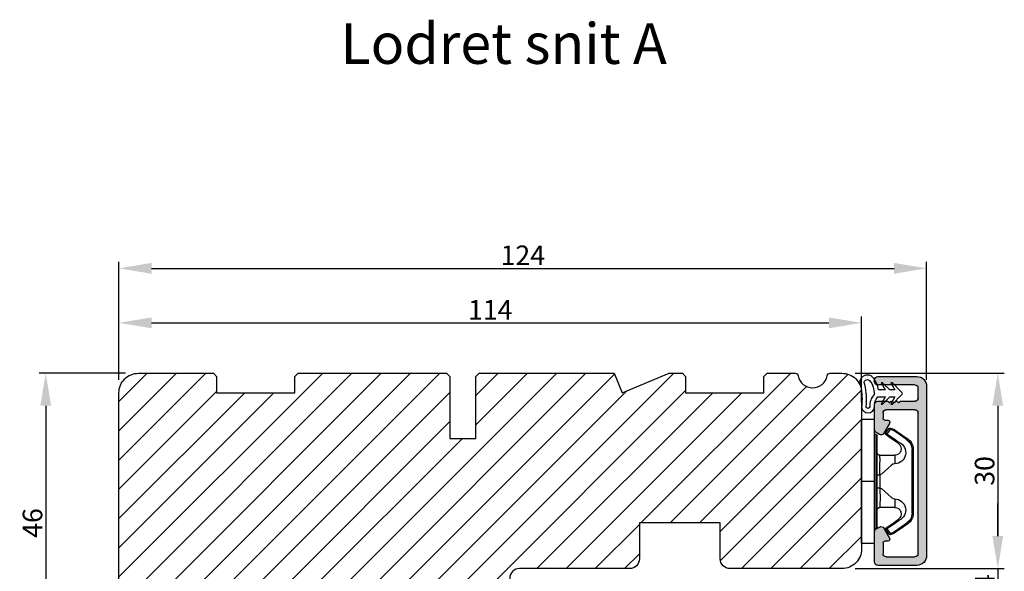
# Model space of a CAD drawing. Units: millimetres. Extents: x 63 to 3113, y -2910 to -130.
# Drawn here: x 2944 to 3095, y -389 to -305 of the extents above; entities that cross this region are included whole.
import ezdxf

# ---------------------------------------------------------------- set-up
doc = ezdxf.new("R2010")
doc.units = ezdxf.units.MM
doc.layers.get('0').update_dxf_attribs({"lineweight": 0})
doc.layers.get('DEFPOINTS').update_dxf_attribs({"lineweight": 0})
for name, color, linetype, lineweight in [('03 FRAME', 40, 'Continuous', 25), ('04 FRAME HATCH', 40, 'Continuous', 0), ('09 ALUMINIUM', 55, 'Continuous', 25), ('10 ALUMINIUM HATCH', 55, 'Continuous', 0), ('13 GASKET', 254, 'Continuous', 25), ('14 GASKET HATCH', 254, 'Continuous', 0), ('15 CLIPS', 22, 'Continuous', 25), ('DIMENSIONER', 5, 'Continuous', 9)]:
    doc.layers.add(name, color=color, linetype=linetype, lineweight=lineweight)
doc.styles.add('M1x1', font='arial.ttf', dxfattribs={"height": 3})
doc.dimstyles.new('M1x1', dxfattribs={"dimscale": 0, "dimtxt": 3, "dimasz": 5, "dimexe": 1, "dimexo": 2, "dimgap": 0.5, "dimtad": 1, "dimdec": 0, "dimdsep": 46, "dimtxsty": 'M1x1', "dimcen": -1, "dimclrd": 256, "dimclre": 256, "dimclrt": 256, "dimazin": 2, "dimtfac": 1, "dimtdec": 0, "dimtmove": 0, "dimatfit": 3, "dimfxl": 1, "dimtolj": 1, "dimarcsym": 0})

# ---------------------------------------------------------------- blocks, each defined once
blk = doc.blocks.new('*D306')
at = {"lineweight": -2}
for p, q in [((2960.32, -359.03), (2947.08, -359.03)), ((2948.08, -364.03), (2948.08, -400.03)), ((2960.32, -405.03), (2947.08, -405.03))]:
    blk.add_line(p, q, dxfattribs=at)
for points in [[(2948.92, -364.03), (2947.25, -364.03), (2948.08, -359.03)], [(2947.25, -400.03), (2948.92, -400.03), (2948.08, -405.03)]]:
    blk.add_solid(points)
at = {"layer": 'DEFPOINTS', "color": 0}
for p in [(2962.32, -359.03), (2948.08, -405.03), (2962.32, -405.03)]:
    blk.add_point(p, dxfattribs=at)
at = {"insert": (2946.05, -382.03), "char_height": 3, "attachment_point": 5, "rotation": 90, "style": 'M1x1'}
blk.add_mtext('\\A1;46', dxfattribs=at)
blk = doc.blocks.new('*D307')
at = {"lineweight": -2}
for p, q in [((2959.32, -360.03), (2959.32, -341.92)), ((2964.32, -342.92), (3078.32, -342.92)), ((3083.32, -360.03), (3083.32, -341.92))]:
    blk.add_line(p, q, dxfattribs=at)
for points in [[(2964.32, -342.08), (2964.32, -343.75), (2959.32, -342.92)], [(3078.32, -343.75), (3078.32, -342.08), (3083.32, -342.92)]]:
    blk.add_solid(points)
at = {"layer": 'DEFPOINTS', "color": 0}
for p in [(3083.32, -342.92), (2959.32, -362.03), (3083.32, -362.03)]:
    blk.add_point(p, dxfattribs=at)
at = {"insert": (3021.32, -340.91), "char_height": 3, "attachment_point": 5, "style": 'M1x1'}
blk.add_mtext('\\A1;124', dxfattribs=at)
blk = doc.blocks.new('*D308')
at = {"lineweight": -2}
for p, q in [((3072.32, -359.03), (3095.24, -359.03)), ((3094.24, -364.03), (3094.24, -384.03)), ((3072.32, -389.03), (3095.24, -389.03))]:
    blk.add_line(p, q, dxfattribs=at)
for points in [[(3095.07, -364.03), (3093.41, -364.03), (3094.24, -359.03)], [(3093.41, -384.03), (3095.07, -384.03), (3094.24, -389.03)]]:
    blk.add_solid(points)
at = {"layer": 'DEFPOINTS', "color": 0}
for p in [(3070.32, -359.03), (3070.32, -389.03), (3094.24, -389.03)]:
    blk.add_point(p, dxfattribs=at)
at = {"insert": (3092.21, -374.03), "char_height": 3, "attachment_point": 5, "rotation": 90, "style": 'M1x1'}
blk.add_mtext('\\A1;30', dxfattribs=at)
blk = doc.blocks.new('TOP KARM')
at = {"layer": '04 FRAME HATCH'}
h = blk.add_hatch(dxfattribs=at)
h.set_pattern_fill('ANSI31', color=256, style=0)
h.paths.add_polyline_path([(3748.44, -497.28), (3748.44, -473.28, 0.414214), (3745.44, -470.28), (3743.64, -470.28, 0.361621), (3743.15, -470.69, -0.83205), (3738.73, -470.69, 0.361621), (3738.24, -470.28), (3733.94, -470.28), (3733.44, -470.78), (3733.44, -473.28), (3721.44, -473.28), (3721.44, -470.78), (3720.94, -470.28), (3718.93, -470.28), (3711.68, -473.28), (3710.44, -470.28), (3689.74, -470.28), (3689.24, -470.78), (3689.24, -480.28), (3685.24, -480.28), (3685.24, -470.78), (3684.74, -470.28), (3661.94, -470.28), (3661.44, -470.78), (3661.44, -473.28), (3649.44, -473.28), (3649.44, -470.78), (3648.94, -470.28), (3637.44, -470.28, 0.414214), (3634.44, -473.28), (3634.44, -513.28, 0.414214), (3637.44, -516.28), (3692.94, -516.28, 0.414214), (3694.44, -514.78), (3694.44, -501.78, -0.414214), (3695.94, -500.28), (3712.84, -500.28, 0.414214), (3714.34, -498.78), (3714.34, -493.28), (3726.74, -493.28), (3726.74, -498.78, 0.414214), (3728.24, -500.28), (3745.44, -500.28, 0.414214)])
at = {"layer": '03 FRAME'}
blk.add_lwpolyline([(3714.34, -493.28), (3714.34, -498.78, -0.414214), (3712.84, -500.28), (3695.94, -500.28, 0.414214), (3694.44, -501.78), (3694.44, -514.78, -0.414214), (3692.94, -516.28), (3637.44, -516.28, -0.414214), (3634.44, -513.28), (3634.44, -473.28, -0.414214), (3637.44, -470.28), (3648.94, -470.28), (3649.44, -470.78), (3649.44, -473.28), (3661.44, -473.28), (3661.44, -470.78), (3661.94, -470.28), (3684.74, -470.28), (3685.24, -470.78), (3685.24, -480.28), (3689.24, -480.28), (3689.24, -470.78), (3689.74, -470.28), (3710.44, -470.28), (3711.68, -473.28), (3718.93, -470.28), (3720.94, -470.28), (3721.44, -470.78), (3721.44, -473.28), (3733.44, -473.28), (3733.44, -470.78), (3733.94, -470.28), (3738.24, -470.28, -0.361621), (3738.73, -470.69, 0.83205), (3743.15, -470.69, -0.361621), (3743.64, -470.28), (3745.44, -470.28, -0.414214), (3748.44, -473.28), (3748.44, -497.28, -0.414214), (3745.44, -500.28), (3728.24, -500.28, -0.414214), (3726.74, -498.78), (3726.74, -493.28)], format="xyb", close=True, dxfattribs=at)
blk = doc.blocks.new('*D309')
at = {"lineweight": -2}
for p, q in [((3094.24, -384.03), (3094.24, -379.03)), ((3072.32, -389.03), (3095.24, -389.03)), ((3094.24, -389.03), (3094.24, -393.03)), ((3069.26, -393.03), (3095.24, -393.03)), ((3094.24, -398.03), (3094.24, -403.03))]:
    blk.add_line(p, q, dxfattribs=at)
for points in [[(3093.41, -384.03), (3095.07, -384.03), (3094.24, -389.03)], [(3095.07, -398.03), (3093.41, -398.03), (3094.24, -393.03)]]:
    blk.add_solid(points)
at = {"layer": 'DEFPOINTS', "color": 0}
for p in [(3070.32, -389.03), (3067.26, -393.03), (3094.24, -393.03)]:
    blk.add_point(p, dxfattribs=at)
at = {"insert": (3092.24, -391.03), "char_height": 3, "attachment_point": 5, "rotation": 90, "style": 'M1x1'}
blk.add_mtext('\\A1;4', dxfattribs=at)
blk = doc.blocks.new('e')
at = {"layer": '10 ALUMINIUM HATCH'}
blk.add_hatch(color=256, dxfattribs=at).paths.add_polyline_path([(-1107.94, -1540.89, 0.414241), (-1109.44, -1539.39), (-1115.44, -1539.39, 0.414309), (-1115.94, -1539.89), (-1115.94, -1540.19), (-1115.94, -1544.55, 0.267896), (-1115.69, -1544.98), (-1115.19, -1545.27, 0.414177), (-1114.51, -1545.09), (-1113.63, -1543.58, 0.577348), (-1113.91, -1543.09), (-1114.34, -1543.09, -0.414236), (-1114.64, -1542.79), (-1114.64, -1541.19, -0.414227), (-1114.14, -1540.69), (-1109.74, -1540.69, -0.414227), (-1109.24, -1541.19), (-1109.24, -1562.79, -0.414227), (-1109.74, -1563.29), (-1114.14, -1563.29, -0.414227), (-1114.64, -1562.79), (-1114.64, -1561.99, -0.414095), (-1114.34, -1561.69), (-1113.91, -1561.69, 0.577348), (-1113.63, -1561.2), (-1114.51, -1559.69, 0.414177), (-1115.19, -1559.51), (-1115.69, -1559.8, 0.267983), (-1115.94, -1560.23), (-1115.94, -1564.09, 0.414192), (-1115.44, -1564.59), (-1113.94, -1564.59, 0.414401), (-1113.74, -1564.39), (-1113.62, -1564.39, 0.598739), (-1113.1, -1564.47, -0.23617), (-1112.94, -1564.39, -0.23617), (-1112.78, -1564.47, 0.598739), (-1112.26, -1564.39), (-1112.14, -1564.39, 0.414401), (-1111.94, -1564.59), (-1109.74, -1564.59, -0.414227), (-1109.24, -1565.09), (-1109.24, -1566.59, -0.414192), (-1109.74, -1567.09), (-1115.44, -1567.09, 0.414227), (-1115.94, -1567.59), (-1115.94, -1567.89, 0.414227), (-1115.44, -1568.39), (-1109.44, -1568.39, 0.414212), (-1107.94, -1566.89)])
blk.add_lwpolyline([(-1107.94, -1540.89, 0.414241), (-1109.44, -1539.39), (-1115.44, -1539.39, 0.414309), (-1115.94, -1539.89), (-1115.94, -1540.19), (-1115.94, -1544.55, 0.267896), (-1115.69, -1544.98), (-1115.19, -1545.27, 0.414177), (-1114.51, -1545.09), (-1113.63, -1543.58, 0.577348), (-1113.91, -1543.09), (-1114.34, -1543.09, -0.414236), (-1114.64, -1542.79), (-1114.64, -1541.19, -0.414226), (-1114.14, -1540.69), (-1109.74, -1540.69, -0.414227), (-1109.24, -1541.19), (-1109.24, -1562.79, -0.414227), (-1109.74, -1563.29), (-1114.14, -1563.29, -0.414226), (-1114.64, -1562.79), (-1114.64, -1561.99, -0.414095), (-1114.34, -1561.69), (-1113.91, -1561.69, 0.577348), (-1113.63, -1561.2), (-1114.51, -1559.69, 0.414177), (-1115.19, -1559.51), (-1115.69, -1559.8, 0.267983), (-1115.94, -1560.23), (-1115.94, -1564.09, 0.414191), (-1115.44, -1564.59), (-1113.94, -1564.59, 0.414401), (-1113.74, -1564.39), (-1113.62, -1564.39, 0.598739), (-1113.1, -1564.47, -0.23617), (-1112.94, -1564.39, -0.23617), (-1112.78, -1564.47, 0.598739), (-1112.26, -1564.39), (-1112.14, -1564.39, 0.414401), (-1111.94, -1564.59), (-1109.74, -1564.59, -0.414227), (-1109.24, -1565.09), (-1109.24, -1566.59, -0.414192), (-1109.74, -1567.09), (-1115.44, -1567.09, 0.414226), (-1115.94, -1567.59), (-1115.94, -1567.89, 0.414226), (-1115.44, -1568.39), (-1109.44, -1568.39, 0.414212), (-1107.94, -1566.89)], format="xyb", close=True)
at = {"layer": '09 ALUMINIUM', "linetype": 'Continuous'}
for p, q in [((-1115.94, -1539.89), (-1115.94, -1540.19)), ((-1115.94, -1540.19), (-1115.94, -1544.55)), ((-1109.44, -1539.39), (-1115.44, -1539.39)), ((-1114.64, -1542.79), (-1114.64, -1541.19)), ((-1114.14, -1540.69), (-1109.74, -1540.69)), ((-1109.24, -1541.19), (-1109.24, -1562.79)), ((-1107.94, -1566.89), (-1107.94, -1540.89)), ((-1113.91, -1543.09), (-1114.34, -1543.09)), ((-1114.51, -1545.09), (-1113.63, -1543.58)), ((-1115.69, -1544.98), (-1115.19, -1545.27)), ((-1115.19, -1559.51), (-1115.69, -1559.8)), ((-1113.63, -1561.2), (-1114.51, -1559.69)), ((-1115.94, -1560.23), (-1115.94, -1564.09)), ((-1114.64, -1562.79), (-1114.64, -1561.99)), ((-1114.34, -1561.69), (-1113.91, -1561.69)), ((-1109.74, -1563.29), (-1114.14, -1563.29)), ((-1113.74, -1564.39), (-1113.62, -1564.39)), ((-1112.26, -1564.39), (-1112.14, -1564.39)), ((-1115.44, -1564.59), (-1113.94, -1564.59)), ((-1111.94, -1564.59), (-1109.74, -1564.59)), ((-1109.24, -1565.09), (-1109.24, -1566.59)), ((-1109.74, -1567.09), (-1115.44, -1567.09)), ((-1115.94, -1567.59), (-1115.94, -1567.89)), ((-1115.44, -1568.39), (-1109.44, -1568.39))]:
    blk.add_line(p, q, dxfattribs=at)
for centre, radius, start, end in [((-1115.44, -1539.89), 0.5, 89.9887, 180.0075), ((-1109.44, -1540.89), 1.5, 359.9983, 90.0036), ((-1114.14, -1541.19), 0.5, 90.0004, 180.0026), ((-1109.74, -1541.19), 0.5, 359.9974, 90.0001), ((-1114.34, -1542.79), 0.3, 179.9985, 270.0029), ((-1113.91, -1543.42), 0.325, 330, 89.9995), ((-1115.44, -1544.55), 0.5, 180.0045, 239.9931), ((-1114.94, -1544.84), 0.5, 240.0015, 329.9943), ((-1115.44, -1560.23), 0.5, 119.9941, 180.0014), ((-1114.94, -1559.94), 0.5, 30.0057, 119.9985), ((-1113.91, -1561.37), 0.325, 269.9974, 29.997), ((-1114.34, -1561.99), 0.3, 90.0165, 179.9934), ((-1114.14, -1562.79), 0.5, 179.9974, 269.9996), ((-1109.74, -1562.79), 0.5, 269.9999, 0.0026), ((-1115.44, -1564.09), 0.5, 180.0042, 269.9996), ((-1113.94, -1564.39), 0.2, 269.9779, 0.0146), ((-1113.34, -1564.29), 0.3, 199.4805, 323.123), ((-1112.94, -1564.59), 0.2, 89.9858, 143.1379), ((-1112.94, -1564.59), 0.2, 36.8621, 90.0142), ((-1112.54, -1564.29), 0.3, 216.877, 340.5195), ((-1111.94, -1564.39), 0.2, 179.9854, 270.0221), ((-1109.74, -1565.09), 0.5, 359.9974, 90.0001), ((-1115.44, -1567.59), 0.5, 90.0004, 180.0026), ((-1109.74, -1566.59), 0.5, 269.9999, 359.9958), ((-1109.44, -1566.89), 1.5, 270.0003, 0.0001), ((-1115.44, -1567.89), 0.5, 179.9974, 269.9996)]:
    blk.add_arc(centre, radius, start, end, dxfattribs=at)
at = {"layer": '15 CLIPS'}
for p, q in [((-1117.94, -1542.79), (-1115.94, -1542.79)), ((-1117.94, -1542.79), (-1117.94, -1561.79)), ((-1115.94, -1542.79), (-1115.94, -1552.29)), ((-1115.74, -1552.29), (-1115.74, -1545.09)), ((-1115.54, -1545.29), (-1115.54, -1552.29)), ((-1114.04, -1545), (-1114.2, -1544.88)), ((-1110.19, -1547.39), (-1110.19, -1557.19)), ((-1110.19, -1547.39), (-1109.99, -1547.39)), ((-1109.99, -1557.19), (-1109.99, -1547.39)), ((-1112.84, -1548.29), (-1115.14, -1548.29)), ((-1112.84, -1549.6), (-1112.84, -1548.29)), ((-1115.94, -1552.29), (-1117.94, -1552.29)), ((-1115.94, -1552.29), (-1115.94, -1561.79)), ((-1115.74, -1559.49), (-1115.74, -1552.29)), ((-1115.54, -1551.28), (-1115.14, -1551.28)), ((-1115.54, -1552.29), (-1115.54, -1559.29)), ((-1115.14, -1553.3), (-1115.14, -1551.28)), ((-1115.54, -1553.3), (-1115.14, -1553.3)), ((-1112.84, -1556.29), (-1112.84, -1554.98)), ((-1115.14, -1556.29), (-1112.84, -1556.29)), ((-1110.19, -1557.19), (-1109.99, -1557.19)), ((-1114.2, -1559.7), (-1114.04, -1559.58)), ((-1115.94, -1561.79), (-1117.94, -1561.79))]:
    blk.add_line(p, q, dxfattribs=at)
at = {"layer": '15 CLIPS', "flags": 128}
for points in [[(-1113.72, -1544.18), (-1113.99, -1544.57), (-1114.2, -1544.88)], [(-1114.04, -1545), (-1113.77, -1544.6), (-1113.55, -1544.29)], [(-1113.55, -1544.29), (-1113.62, -1544.24), (-1113.68, -1544.2), (-1113.71, -1544.18), (-1113.72, -1544.18)], [(-1113.55, -1544.29), (-1113.52, -1544.21), (-1113.5, -1544.15), (-1113.49, -1544.11), (-1113.48, -1544.1)], [(-1113.55, -1544.29), (-1113.26, -1544.39), (-1113.04, -1544.47)], [(-1112.97, -1544.29), (-1113.26, -1544.18), (-1113.48, -1544.1)], [(-1113.04, -1544.47), (-1113.01, -1544.4), (-1112.99, -1544.33), (-1112.97, -1544.3), (-1112.97, -1544.29)], [(-1113.04, -1544.47), (-1111.88, -1545.28), (-1110.96, -1545.91)], [(-1112.92, -1544.31), (-1112.95, -1544.3), (-1112.97, -1544.29)], [(-1110.85, -1545.75), (-1112.01, -1544.94), (-1112.92, -1544.31)], [(-1114.04, -1545), (-1114.09, -1545.06), (-1114.13, -1545.12), (-1114.15, -1545.15), (-1114.15, -1545.16)], [(-1114.15, -1545.16), (-1113.1, -1545.89), (-1112.27, -1546.47)], [(-1112.15, -1546.3), (-1113.21, -1545.57), (-1114.04, -1545)], [(-1112.15, -1546.3), (-1112.2, -1546.36), (-1112.22, -1546.39), (-1112.24, -1546.42), (-1112.25, -1546.44), (-1112.26, -1546.46), (-1112.27, -1546.47)], [(-1110.96, -1545.91), (-1110.92, -1545.85), (-1110.9, -1545.82), (-1110.88, -1545.8), (-1110.87, -1545.78), (-1110.86, -1545.76), (-1110.85, -1545.75)], [(-1115.14, -1551.28), (-1114.86, -1551.18), (-1113.85, -1550.25), (-1113.28, -1549.75), (-1113.06, -1549.64), (-1112.84, -1549.6)], [(-1115.14, -1553.3), (-1115.14, -1553.3), (-1115.12, -1553.96), (-1115.11, -1554.88), (-1115.1, -1555.63), (-1115.12, -1556.12), (-1115.14, -1556.29), (-1115.14, -1556.29)], [(-1112.84, -1554.98), (-1113.12, -1554.92), (-1113.41, -1554.74), (-1113.85, -1554.33), (-1114.86, -1553.4), (-1115.14, -1553.3)], [(-1112.27, -1558.11), (-1113.32, -1558.84), (-1114.15, -1559.42)], [(-1114.04, -1559.58), (-1112.98, -1558.85), (-1112.15, -1558.28)], [(-1114.2, -1559.7), (-1113.93, -1560.09), (-1113.72, -1560.4)], [(-1113.55, -1560.29), (-1113.82, -1559.89), (-1114.04, -1559.58)], [(-1110.96, -1558.67), (-1112.12, -1559.47), (-1113.04, -1560.11)], [(-1112.92, -1560.27), (-1111.76, -1559.46), (-1110.85, -1558.83)], [(-1110.96, -1558.67), (-1110.92, -1558.73), (-1110.9, -1558.76), (-1110.88, -1558.78), (-1110.87, -1558.8), (-1110.86, -1558.82), (-1110.85, -1558.83)], [(-1113.55, -1560.29), (-1113.62, -1560.34), (-1113.68, -1560.38), (-1113.71, -1560.4), (-1113.72, -1560.4)], [(-1113.04, -1560.11), (-1113.33, -1560.21), (-1113.55, -1560.29)], [(-1113.55, -1560.29), (-1113.52, -1560.37), (-1113.5, -1560.44), (-1113.49, -1560.47), (-1113.48, -1560.48)], [(-1113.48, -1560.48), (-1113.2, -1560.38), (-1112.97, -1560.29)], [(-1113.04, -1560.11), (-1112.99, -1560.17), (-1112.95, -1560.23), (-1112.93, -1560.26), (-1112.92, -1560.27)], [(-1113.04, -1560.11), (-1113.01, -1560.18), (-1112.99, -1560.25), (-1112.97, -1560.28), (-1112.97, -1560.29)], [(-1112.97, -1560.29), (-1112.94, -1560.28), (-1112.92, -1560.27)]]:
    blk.add_lwpolyline(points, dxfattribs=at)
at = {"layer": '15 CLIPS'}
for centre, radius, start, end in [((-1113.55, -1544.29), 0.2, 70.263, 145.2253), ((-999.02, -1623.44), 138.69, 145.211, 145.2936), ((-1115.74, -1544.89), 0.2, 179.9956, 269.9947), ((-1115.74, -1545.29), 0.2, 359.9854, 90.0221), ((-1114.04, -1545), 0.2, 145.247, 235.2623), ((-1112.89, -1547.87), 1.73, 271.605, 64.9221), ((-1111.99, -1547.39), 1.8, 0.0298, 55.2228), ((-1111.99, -1547.39), 2, 0.0019, 55.2511), ((-1112.84, -1547.29), 1, 270.0019, 55.2516), ((-1115.14, -1547.89), 0.4, 180.0051, 269.9938), ((-1141.84, -1549.78), 26.74, 356.7964, 3.2036), ((-1112.88, -1556.71), 1.73, 294.9766, 88.4963), ((-1115.14, -1556.69), 0.4, 90.0062, 179.9949), ((-1112.84, -1557.29), 1, 304.7471, 89.9994), ((-1213.8, -1628.66), 123.64, 34.7014, 34.7941), ((-1111.99, -1557.19), 1.8, 304.7737, 359.9737), ((-1111.99, -1557.19), 2, 304.7451, 0.002), ((-1115.74, -1559.69), 0.2, 89.9761, 180.0164), ((-1115.74, -1559.29), 0.2, 270.0071, 0.0025), ((-1114.04, -1559.58), 0.2, 124.7392, 214.7514), ((-1188.2, -1610.9), 90.18, 34.6842, 34.8113), ((-1113.55, -1560.29), 0.2, 214.7426, 289.7692)]:
    blk.add_arc(centre, radius, start, end, dxfattribs=at)
blk = doc.blocks.new('*D477')
at = {"lineweight": -2}
for p, q in [((2959.32, -360.03), (2959.32, -350.29)), ((3073.32, -363.48), (3073.32, -350.29)), ((2964.32, -351.29), (3068.32, -351.29))]:
    blk.add_line(p, q, dxfattribs=at)
for points in [[(2964.32, -350.46), (2964.32, -352.12), (2959.32, -351.29)], [(3068.32, -352.12), (3068.32, -350.46), (3073.32, -351.29)]]:
    blk.add_solid(points)
at = {"layer": 'DEFPOINTS', "color": 0}
for p in [(3073.32, -351.29), (2959.32, -362.03), (3073.32, -365.48)]:
    blk.add_point(p, dxfattribs=at)
at = {"insert": (3016.32, -349.28), "char_height": 3, "attachment_point": 5, "style": 'M1x1'}
blk.add_mtext('\\A1;114', dxfattribs=at)

msp = doc.modelspace()

# ---------------------------------------------------------------- hatches: boundary and pattern name
at = {"layer": '14 GASKET HATCH', "linetype": 'ByBlock'}
h = msp.add_hatch(dxfattribs=at)
h.set_pattern_fill('DOTS', color=256, scale=0.25, angle=270, style=0)
h.set_pattern_definition([(270, (4385.9621, 748.3092), (0.396875, -0.1984375), [0, -0.396875])])
h.paths.add_polyline_path([(3075.323, -364.225, -0.2417126), (3075.843, -362.677), (3076.953, -362.677), (3076.337, -363.766), (3076.553, -363.766), (3077.642, -362.677), (3078.458, -362.677), (3077.842, -363.766), (3078.058, -363.766), (3079.481, -362.343, 0.4967985), (3079.481, -361.922), (3078.058, -360.499), (3077.842, -360.499), (3078.458, -361.588), (3077.642, -361.588), (3076.553, -360.499), (3076.337, -360.499), (3076.953, -361.588), (3075.923, -361.588, 0.1405243), (3075.076, -359.675, 0.8908558), (3073.194, -361.043, -0.0833709), (3073.323, -364.224, 0.9005929)])
h.paths.add_polyline_path([(3074.561, -360.149, -0.1868294), (3075.254, -362.28, 0.2134008), (3074.615, -364.208, -0.7443494), (3074.03, -364.207, 0.0840789), (3073.851, -360.768, -0.972863)], flags=16)

# ---------------------------------------------------------------- linework, layer by layer
at = {"layer": '13 GASKET'}
for points in [[(3075.323, -364.225, -0.2417126), (3075.843, -362.677), (3076.953, -362.677), (3076.337, -363.766), (3076.553, -363.766), (3077.642, -362.677), (3078.458, -362.677), (3077.842, -363.766), (3078.058, -363.766), (3079.481, -362.343, 0.4967985), (3079.481, -361.922), (3078.058, -360.499), (3077.842, -360.499), (3078.458, -361.588), (3077.642, -361.588), (3076.553, -360.499), (3076.337, -360.499), (3076.953, -361.588), (3075.923, -361.588, 0.1405243), (3075.076, -359.675, 0.8908558), (3073.194, -361.043, -0.0833709), (3073.323, -364.224, 0.9005929)], [(3074.561, -360.149, -0.1868294), (3075.254, -362.28, 0.2134008), (3074.615, -364.208, -0.7443494), (3074.03, -364.207, 0.0840789), (3073.851, -360.768, -0.972863)]]:
    msp.add_lwpolyline(points, format="xyb", close=True, dxfattribs=at)

# ---------------------------------------------------------------- block references
msp.add_blockref('TOP KARM', (-675.119, 111.252))
at = {"xscale": -1, "rotation": 180}
msp.add_blockref('e', (4191.26, -1927.923), dxfattribs=at)

# ---------------------------------------------------------------- texts
at = {"layer": 'DIMENSIONER', "insert": (3018.38, -305.262), "char_height": 6.25, "width": 406.08, "attachment_point": 2}
msp.add_mtext('{\\fTimes New Roman|b0|i0|c0|p18;Lodret snit A}', dxfattribs=at)

# ---------------------------------------------------------------- dimensions: what is measured, and where the dimension line sits
at = {"color": 0}
for base, p1, p2, angle, picture, middle in [((3083.322, -342.916), (2959.322, -362.033), (3083.322, -362.033), 180, '*D307', (3021.322, -340.91)), ((2948.084, -405.033), (2962.322, -359.033), (2962.322, -405.033), 270, '*D306', (2946.052, -382.033)), ((3094.239, -389.033), (3070.322, -359.033), (3070.322, -389.033), 270, '*D308', (3092.208, -374.033)), ((3094.239, -393.033), (3070.322, -389.033), (3067.258, -393.033), 90, '*D309', (3092.239, -391.033))]:
    dim = msp.add_linear_dim(base=base, p1=p1, p2=p2, angle=angle, dimstyle='M1x1', override={"dimscale": 1}, dxfattribs=at)
    dim.commit()
    dim.dimension.update_dxf_attribs({"geometry": picture, "text_midpoint": middle})
dim = msp.add_linear_dim(base=(3073.322, -351.29), p1=(2959.322, -362.033), p2=(3073.322, -365.475), dimstyle='M1x1', override={"dimscale": 1}, dxfattribs=at)
dim.commit()
dim.dimension.update_dxf_attribs({"geometry": '*D477', "text_midpoint": (3016.322, -349.284)})

doc.saveas('drawing.dxf')
